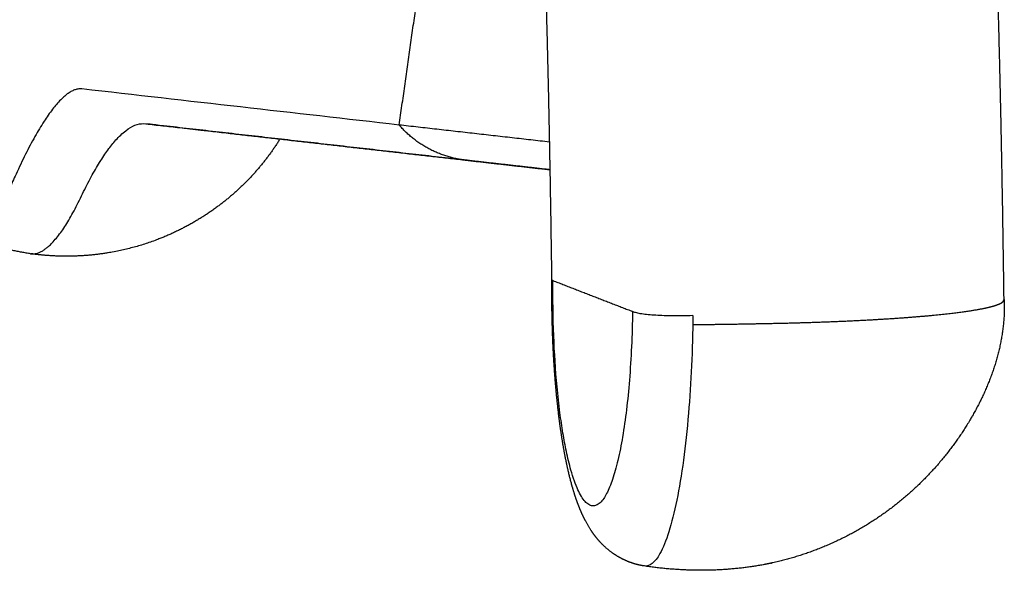
# Model space of a CAD drawing. Units: millimetres. Extents: x 0 to 2041, y 0 to 2303.
# Drawn here: x 1965 to 2041, y 239 to 282 of the extents above; entities that cross this region are included whole.
import ezdxf

# ---------------------------------------------------------------- set-up
doc = ezdxf.new("R2010")
doc.units = ezdxf.units.MM
doc.header["$MEASUREMENT"] = 0
for name, color, linetype, true_color in [('Dibujo2D$visible$líneas$BolillosBobbin', 7, 'Continuous', 0x8b795e), ('Dibujo2D$visible$líneas$Copete_Crest', 7, 'Continuous', 0x8b795e), ('Dibujo2D$visible$tangentes$BolillosBobbin', 7, 'Continuous', 0x8b795e), ('Dibujo2D$visible$tangentes$Copete_Crest', 7, 'Continuous', 0x8b795e)]:
    doc.layers.add(name, color=color, linetype=linetype, true_color=true_color)

msp = doc.modelspace()

# ---------------------------------------------------------------- linework, layer by layer
at = {"layer": 'Dibujo2D$visible$líneas$BolillosBobbin'}
msp.add_open_spline([(1994.057, 273.449), (1985.919, 274.375), (1977.781, 275.3), (1969.643, 276.225), (1969.564, 276.234), (1969.391, 276.234), (1969.131, 276.176), (1968.857, 276.058), (1968.586, 275.891), (1968.298, 275.666), (1967.882, 275.271), (1967.341, 274.629), (1966.683, 273.679), (1965.993, 272.521), (1965.276, 271.159), (1964.813, 270.181), (1964.577, 269.663), (1964.404, 269.283), (1964.065, 268.573), (1963.539, 267.597), (1963.027, 266.776), (1962.532, 266.108), (1962.052, 265.593), (1961.588, 265.23), (1961.133, 265.021), (1960.684, 264.979), (1960.258, 265.119), (1959.874, 265.424), (1959.525, 265.88), (1959.204, 266.486), (1958.911, 267.244), (1958.644, 268.154), (1958.406, 269.217), (1958.276, 269.98), (1958.215, 270.387), (1958.131, 270.94), (1957.955, 271.99), (1957.645, 273.449), (1957.301, 274.725), (1956.931, 275.793), (1956.579, 276.555), (1956.285, 277.031), (1956.069, 277.314), (1955.853, 277.537), (1955.619, 277.712), (1955.384, 277.826), (1955.216, 277.865), (1955.138, 277.874), (1952.43, 278.182), (1949.722, 278.489), (1947.014, 278.797)], degree=3, knots=[520.532631, 520.532631, 520.532631, 520.532631, 698.905565, 698.905565, 698.905565, 699.144025, 699.423326, 699.698695, 700.037285, 700.376554, 700.793026, 701.756634, 702.89072, 704.257776, 705.798709, 707.505272, 707.505272, 707.505272, 708.757566, 709.864923, 710.831124, 711.659603, 712.357568, 712.936782, 713.419917, 713.84457, 714.265189, 714.73672, 715.300835, 715.980747, 716.789746, 717.735817, 718.82321, 720.056939, 720.056939, 720.056939, 721.736712, 723.249704, 724.530342, 725.698979, 726.638691, 727.044313, 727.374542, 727.704292, 727.973312, 728.24819, 728.485392, 728.485392, 728.485392, 787.842514, 787.842514, 787.842514, 787.842514], dxfattribs=at)
for points, weights, knots in [([(1999.104, 270.75), (1990.981, 271.674), (1982.858, 272.597), (1974.734, 273.521), (1974.8, 273.513), (1974.866, 273.507), (1974.932, 273.501)], [0.988798663601, 0.988798663601, 0.988798663601, 0.988798663601, 0.988719773587, 0.988719773587, 0.988798663601], [0.318633, 0.318633, 0.318633, 0.318633, 178.372934, 178.372934, 178.372934, 178.571834, 178.571834, 178.571834, 178.571834]), ([(1984.881, 272.37), (1983.655, 270.404), (1982.093, 268.693), (1980.246, 267.293), (1978.116, 265.677), (1975.684, 264.533), (1971.874, 263.604), (1970.603, 263.424), (1968.298, 263.324), (1967.268, 263.36), (1966.246, 263.476), (1966.074, 263.495), (1965.902, 263.517), (1965.73, 263.541)], [1, 0.988949018291, 0.988949018291, 1, 1, 1, 1, 1, 1, 1, 1, 0.999941829427, 0.999941829427, 1], [0, 0, 0, 0, 6.912533, 6.912533, 6.912533, 15.121912, 15.121912, 19.108183, 19.108183, 22.316844, 22.316844, 22.316844, 22.837163, 22.837163, 22.837163, 22.837163])]:
    msp.add_rational_spline(points, weights, degree=3, knots=knots, dxfattribs=at)
for points in [[(2005.63, 272.134), (1999.843, 272.792), (1994.057, 273.449)], [(1998.93, 270.773), (2002.3, 270.39), (2005.67, 270.007)], [(2005.67, 270.004), (2002.409, 270.375), (1999.148, 270.745)]]:
    msp.add_open_spline(points, degree=2, dxfattribs=at)
msp.add_rational_spline([(1965.699, 263.546), (1962.932, 263.939), (1960.384, 265.087)], [1, 0.990046970733, 1], degree=2, dxfattribs=at)
at = {"layer": 'Dibujo2D$visible$líneas$Copete_Crest'}
for points, weights, knots in [([(1807.27, 574.868), (1808.02, 574.755), (1808.77, 574.64), (1809.519, 574.523), (1816.74, 573.398), (1823.923, 572.099), (1831.075, 570.599), (1838.134, 569.119), (1845.149, 567.446), (1852.109, 565.555), (1858.404, 563.846), (1864.649, 561.959), (1870.832, 559.881), (1874.511, 558.645), (1878.166, 557.339), (1881.796, 555.964), (1888.061, 553.589), (1894.242, 551.005), (1900.322, 548.192), (1904.784, 546.129), (1909.187, 543.939), (1913.525, 541.626), (1917.504, 539.503), (1921.422, 537.271), (1925.276, 534.931), (1930.862, 531.538), (1936.305, 527.915), (1941.581, 524.062), (1947.692, 519.599), (1953.574, 514.832), (1959.187, 509.761), (1959.7, 509.298), (1960.21, 508.833), (1960.718, 508.365), (1963.932, 505.403), (1967.052, 502.343), (1970.076, 499.187), (1977.377, 491.566), (1984.092, 483.423), (1990.184, 474.805), (1993.09, 470.692), (1995.853, 466.481), (1998.468, 462.177), (2002.243, 455.97), (2005.712, 449.587), (2008.886, 443.055), (2011.943, 436.766), (2014.728, 430.339), (2017.251, 423.819), (2018.916, 419.514), (2020.473, 415.168), (2021.92, 410.785), (2023.03, 407.423), (2024.08, 404.043), (2025.07, 400.644), (2025.511, 399.129), (2025.94, 397.61), (2026.358, 396.089), (2026.776, 394.568), (2027.182, 393.043), (2027.576, 391.515), (2028.305, 388.689), (2028.994, 385.852), (2029.642, 383.006), (2030.286, 380.17), (2030.892, 377.326), (2031.459, 374.474), (2032.247, 370.509), (2032.965, 366.53), (2033.614, 362.54), (2034.257, 358.588), (2034.839, 354.627), (2035.361, 350.658), (2036.008, 345.748), (2036.566, 340.831), (2037.052, 335.903), (2037.532, 331.033), (2037.939, 326.162), (2038.29, 321.282), (2038.443, 319.151), (2038.586, 317.019), (2038.719, 314.886), (2038.851, 312.765), (2038.973, 310.643), (2039.087, 308.521), (2039.307, 304.42), (2039.498, 300.318), (2039.661, 296.214), (2040.143, 284.123), (2040.4, 272.085), (2040.56, 259.987)], [1, 0.999997904455, 0.999997904455, 1, 1, 1, 1, 1, 1, 1, 1, 1, 1, 0.99987971536, 0.99987971536, 1, 1, 1, 1, 0.999729730872, 0.999729730872, 1, 0.999742707371, 0.999742707371, 1, 1, 1, 1, 1, 1, 1, 0.999991963116, 0.999991963116, 1, 0.999678002739, 0.999678002739, 1, 0.998160798029, 0.998160798029, 1, 0.999603936091, 0.999603936091, 1, 1, 1, 1, 1, 1, 1, 0.999790531823, 0.999790531823, 1, 0.999893143635, 0.999893143635, 1, 0.999980053568, 0.999980053568, 1, 0.99998005672, 0.99998005672, 1, 0.999931644606, 0.999931644606, 1, 0.99993723967, 0.99993723967, 1, 0.999899180605, 0.999899180605, 1, 0.99992170516, 0.99992170516, 1, 1, 1, 1, 1, 1, 1, 0.999992241174, 0.999992241174, 1, 0.999994083752, 0.999994083752, 1, 0.999984036632, 0.999984036632, 1, 1, 1, 1], [0, 0, 0, 0, 2.274799, 2.274799, 2.274799, 24.192642, 24.192642, 24.192642, 45.832502, 45.832502, 45.832502, 65.408271, 65.408271, 65.408271, 77.051338, 77.051338, 77.051338, 97.160038, 97.160038, 97.160038, 111.90764, 111.90764, 111.90764, 125.434325, 125.434325, 125.434325, 145.061469, 145.061469, 145.061469, 167.793357, 167.793357, 167.793357, 169.865118, 169.865118, 169.865118, 182.974745, 182.974745, 182.974745, 214.608333, 214.608333, 214.608333, 229.713487, 229.713487, 229.713487, 251.561121, 251.561121, 251.561121, 272.608177, 272.608177, 272.608177, 286.455172, 286.455172, 286.455172, 297.074729, 297.074729, 297.074729, 301.808152, 301.808152, 301.808152, 306.541223, 306.541223, 306.541223, 315.298248, 315.298248, 315.298248, 324.021499, 324.021499, 324.021499, 336.14945, 336.14945, 336.14945, 348.159509, 348.159509, 348.159509, 363.064612, 363.064612, 363.064612, 377.791061, 377.791061, 377.791061, 384.201586, 384.201586, 384.201586, 390.577181, 390.577181, 390.577181, 402.897675, 402.897675, 402.897675, 439.273356, 439.273356, 439.273356, 439.273356]), ([(2005.804, 261.517), (2005.648, 273.026), (2005.399, 284.546), (2004.94, 296.047), (2004.783, 299.992), (2004.599, 303.936), (2004.388, 307.878), (2004.28, 309.904), (2004.162, 311.929), (2004.036, 313.955), (2003.911, 315.977), (2003.775, 317.999), (2003.63, 320.02), (2003.301, 324.596), (2002.918, 329.17), (2002.468, 333.736), (2002.019, 338.289), (2001.503, 342.837), (2000.905, 347.373), (2000.429, 350.994), (1999.898, 354.608), (1999.311, 358.212), (1998.725, 361.809), (1998.078, 365.395), (1997.367, 368.969), (1996.861, 371.513), (1996.321, 374.049), (1995.745, 376.577), (1995.17, 379.103), (1994.558, 381.62), (1993.911, 384.128), (1993.56, 385.484), (1993.2, 386.837), (1992.829, 388.187), (1992.458, 389.537), (1992.076, 390.885), (1991.684, 392.23), (1990.809, 395.234), (1989.88, 398.222), (1988.898, 401.193), (1987.629, 405.031), (1986.265, 408.836), (1984.806, 412.606), (1982.624, 418.236), (1980.222, 423.779), (1977.579, 429.21), (1974.874, 434.768), (1971.916, 440.207), (1968.7, 445.489), (1966.496, 449.111), (1964.168, 452.655), (1961.718, 456.116), (1956.608, 463.334), (1950.975, 470.153), (1944.851, 476.534), (1942.32, 479.171), (1939.707, 481.728), (1937.016, 484.203), (1936.591, 484.594), (1936.164, 484.982), (1935.735, 485.369), (1931.007, 489.632), (1926.048, 493.64), (1920.901, 497.39), (1916.409, 500.662), (1911.774, 503.739), (1907.02, 506.62), (1903.711, 508.624), (1900.347, 510.535), (1896.932, 512.352), (1893.168, 514.353), (1889.35, 516.247), (1885.479, 518.031), (1880.139, 520.494), (1874.706, 522.757), (1869.205, 524.836), (1865.982, 526.053), (1862.737, 527.208), (1859.47, 528.302), (1853.93, 530.158), (1848.331, 531.842), (1842.691, 533.368), (1836.38, 535.076), (1830.015, 536.586), (1823.614, 537.922), (1817.049, 539.293), (1810.444, 540.48), (1803.817, 541.507), (1803.125, 541.614), (1802.432, 541.72), (1801.74, 541.824)], [1, 1, 1, 1, 0.999984019466, 0.999984019466, 1, 0.999994083807, 0.999994083807, 1, 0.999992217707, 0.999992217707, 1, 1, 1, 1, 1, 1, 1, 0.999921523932, 0.999921523932, 1, 0.999899095773, 0.999899095773, 1, 0.999936994546, 0.999936994546, 1, 0.999931409053, 0.999931409053, 1, 0.999980030784, 0.999980030784, 1, 0.999980022162, 0.999980022162, 1, 0.99989278205, 0.99989278205, 1, 0.999790356869, 0.999790356869, 1, 1, 1, 1, 1, 1, 1, 0.999601348493, 0.999601348493, 1, 0.998155323735, 0.998155323735, 1, 0.999677344941, 0.999677344941, 1, 0.999991928617, 0.999991928617, 1, 1, 1, 1, 1, 1, 1, 0.999742199815, 0.999742199815, 1, 0.999730326767, 0.999730326767, 1, 1, 1, 1, 0.999879881109, 0.999879881109, 1, 1, 1, 1, 1, 1, 1, 1, 1, 1, 0.999997906177, 0.999997906177, 1], [0.78238, 0.78238, 0.78238, 0.78238, 35.457353, 35.457353, 35.457353, 47.301079, 47.301079, 47.301079, 53.387864, 53.387864, 53.387864, 59.467048, 59.467048, 59.467048, 73.285431, 73.285431, 73.285431, 87.065175, 87.065175, 87.065175, 98.021305, 98.021305, 98.021305, 108.953095, 108.953095, 108.953095, 116.732047, 116.732047, 116.732047, 124.502814, 124.502814, 124.502814, 128.703533, 128.703533, 128.703533, 132.905451, 132.905451, 132.905451, 142.291804, 142.291804, 142.291804, 154.417903, 154.417903, 154.417903, 172.595361, 172.595361, 172.595361, 191.207265, 191.207265, 191.207265, 203.925399, 203.925399, 203.925399, 230.433376, 230.433376, 230.433376, 241.398942, 241.398942, 241.398942, 243.131268, 243.131268, 243.131268, 262.270683, 262.270683, 262.270683, 278.970389, 278.970389, 278.970389, 290.574676, 290.574676, 290.574676, 303.359758, 303.359758, 303.359758, 321.01693, 321.01693, 321.01693, 331.350585, 331.350585, 331.350585, 348.888397, 348.888397, 348.888397, 368.511126, 368.511126, 368.511126, 388.637382, 388.637382, 388.637382, 390.738321, 390.738321, 390.738321, 390.738321]), ([(2012.906, 239.513), (2012.494, 239.576), (2012.093, 239.684), (2011.705, 239.835), (2011.502, 239.915), (2011.304, 240.006), (2011.111, 240.108), (2010.795, 240.277), (2010.498, 240.473), (2009.9, 240.948), (2009.618, 241.225), (2009.367, 241.517), (2009.032, 241.905), (2008.757, 242.315), (2008.274, 243.171), (2008.065, 243.625), (2007.884, 244.084), (2007.76, 244.4), (2007.647, 244.72), (2007.544, 245.044), (2007.366, 245.601), (2007.211, 246.177), (2006.906, 247.488), (2006.763, 248.221), (2006.636, 248.985), (2006.478, 249.934), (2006.346, 250.923), (2006.122, 252.992), (2006.031, 254.074), (2005.962, 255.169), (2005.832, 257.25), (2005.78, 259.408), (2005.803, 261.517)], [1, 0.995918260325, 0.995918260325, 1, 0.998881092317, 0.998881092317, 1, 1, 1, 1, 1, 1, 1, 1, 1, 1, 1, 0.9996320401, 0.9996320401, 1, 1, 1, 1, 1, 1, 1, 1, 1, 1, 1, 1, 1, 1], [0, 0, 0, 0, 1.245307, 1.245307, 1.245307, 1.899267, 1.899267, 1.899267, 3.078054, 3.078054, 4.472716, 4.472716, 4.472716, 6.343774, 6.343774, 8.278997, 8.278997, 8.278997, 9.298211, 9.298211, 9.298211, 11.531115, 11.531115, 14.120876, 14.120876, 14.120876, 17.346079, 17.346079, 20.690207, 20.690207, 20.690207, 27.082912, 27.082912, 27.082912, 27.082912]), ([(2040.594, 259.989), (2040.658, 258.396), (2040.423, 256.814), (2039.531, 253.78), (2038.877, 252.325), (2038.092, 250.966), (2038.073, 250.932), (2038.053, 250.899), (2038.034, 250.866), (2036.402, 248.074), (2034.179, 245.621), (2031.568, 243.715), (2028.928, 241.789), (2025.948, 240.448), (2022.756, 239.749), (2022.553, 239.705), (2022.349, 239.663), (2022.145, 239.624), (2020.686, 239.347), (2019.197, 239.205), (2016.111, 239.158), (2014.501, 239.272), (2012.918, 239.512)], [1, 1, 1, 1, 1, 1, 1, 1, 1, 1, 1, 1, 0.985696038517, 0.985696038517, 1, 0.999941110191, 0.999941110191, 1, 1, 1, 1, 1, 1], [0, 0, 0, 0, 4.789542, 4.789542, 9.521949, 9.521949, 9.521949, 9.637546, 9.637546, 9.637546, 19.415408, 19.415408, 19.415408, 29.148523, 29.148523, 29.148523, 29.772453, 29.772453, 29.772453, 34.244496, 34.244496, 39.062505, 39.062505, 39.062505, 39.062505]), ([(2016.64, 258.09), (2018.935, 258.113), (2021.23, 258.15), (2023.524, 258.202), (2024.8, 258.23), (2026.076, 258.269), (2027.351, 258.319), (2028.544, 258.365), (2029.736, 258.424), (2030.927, 258.494), (2033.126, 258.624), (2035.103, 258.788), (2036.695, 258.98), (2037.692, 259.101), (2038.523, 259.231), (2039.473, 259.436), (2039.738, 259.505), (2040.16, 259.646), (2040.317, 259.716), (2040.418, 259.787)], [1, 0.999987060578, 0.999987060578, 1, 0.999975997542, 0.999975997542, 1, 0.999967544239, 0.999967544239, 1, 1, 1, 1, 1, 1, 1, 1, 1, 1, 1], [0, 0, 0, 0, 6.884597, 6.884597, 6.884597, 10.713871, 10.713871, 10.713871, 14.293909, 14.293909, 14.293909, 21.66056, 21.66056, 21.66056, 26.266092, 26.266092, 28.563715, 28.563715, 30.857273, 30.857273, 30.857273, 30.857273])]:
    msp.add_rational_spline(points, weights, degree=3, knots=knots, dxfattribs=at)
for points, degree in [([(2005.884, 261.476), (2005.828, 261.489), (2005.799, 261.505), (2005.803, 261.523)], 3), ([(2005.884, 261.476), (2008.943, 260.289), (2012.002, 259.103)], 2), ([(2040.419, 259.787), (2040.515, 259.854), (2040.561, 259.921), (2040.56, 259.987)], 3)]:
    msp.add_open_spline(points, degree=degree, dxfattribs=at)
for points, knots in [([(2040.559, 260.072), (2040.562, 260.068), (2040.601, 260.016), (2040.603, 259.923), (2040.499, 259.832), (2040.418, 259.788)], [31.703322, 31.703322, 31.703322, 31.703322, 31.832548, 33.366693, 34.900839, 34.900839, 34.900839, 34.900839]), ([(2016.651, 258.777), (2016.365, 258.768), (2015.818, 258.758), (2015.018, 258.759), (2014.296, 258.777), (2013.654, 258.809), (2013.1, 258.856), (2012.634, 258.917), (2012.31, 258.983), (2012.113, 259.046), (2012.036, 259.082), (2012.002, 259.103)], [0, 0, 0, 0, 0.856442, 1.642205, 2.398732, 3.024161, 3.571026, 4.066661, 4.430693, 4.564168, 4.684582, 4.684582, 4.684582, 4.684582])]:
    msp.add_open_spline(points, degree=3, knots=knots, dxfattribs=at)
at = {"layer": 'Dibujo2D$visible$tangentes$BolillosBobbin'}
msp.add_open_spline([(1994.057, 273.449), (1994.903, 279.426), (1995.749, 285.403)], degree=2, dxfattribs=at)
msp.add_rational_spline([(1965.699, 263.546), (1967.367, 263.309), (1969.584, 267.931), (1972.394, 273.79), (1974.516, 273.549), (1986.723, 272.161), (1998.93, 270.773)], [0.959130785802, 0.958745379682, 1, 0.979350406449, 1, 1, 1], degree=2, knots=[176.182473, 176.182473, 176.182473, 200.30379, 200.30379, 230.891323, 230.891323, 409.264257, 409.264257, 409.264257], dxfattribs=at)
for points, weights in [([(1998.93, 270.773), (1995.995, 271.19), (1994.057, 273.449)], [1, 0.936623556267, 1]), ([(1999.148, 270.745), (1999.038, 270.758), (1998.93, 270.773)], [1, 0.999901974998, 1]), ([(1999.366, 270.724), (1999.279, 270.731), (1999.192, 270.74)], [1, 0.999937756386, 1])]:
    msp.add_rational_spline(points, weights, degree=2, dxfattribs=at)
at = {"layer": 'Dibujo2D$visible$tangentes$Copete_Crest'}
for points, knots in [([(2012.002, 259.103), (2011.991, 258.2), (2011.941, 256.433), (2011.786, 253.906), (2011.558, 251.584), (2011.268, 249.525), (2010.966, 247.969), (2010.689, 246.884), (2010.479, 246.198), (2010.26, 245.603), (2010.036, 245.11), (2009.796, 244.699), (2009.538, 244.381), (2009.244, 244.169), (2008.924, 244.11), (2008.61, 244.229), (2008.325, 244.489), (2008.047, 244.88), (2007.777, 245.41), (2007.507, 246.093), (2007.202, 247.075), (2006.908, 248.306), (2006.635, 249.779), (2006.393, 251.444), (2006.121, 253.941), (2005.906, 257.333), (2005.868, 260.06), (2005.884, 261.476)], [0, 0, 0, 0, 2.706828, 5.304772, 7.59311, 9.704998, 11.542269, 12.343872, 13.062784, 13.696476, 14.243345, 14.6875, 15.121, 15.464854, 15.759125, 16.065228, 16.439283, 16.911853, 17.495886, 18.221436, 19.114115, 20.57841, 22.017136, 23.607539, 25.624172, 29.551255, 33.80119, 33.80119, 33.80119, 33.80119]), ([(2016.651, 258.777), (2016.619, 256.175), (2016.375, 250.833), (2015.48, 244.137), (2014.233, 240.183), (2013.323, 239.457), (2012.918, 239.511)], [0, 0, 0, 0, 5.184808, 10.800304, 16.4158, 20.952507, 20.952507, 20.952507, 20.952507])]:
    msp.add_open_spline(points, degree=3, knots=knots, dxfattribs=at)

doc.saveas('drawing.dxf')
